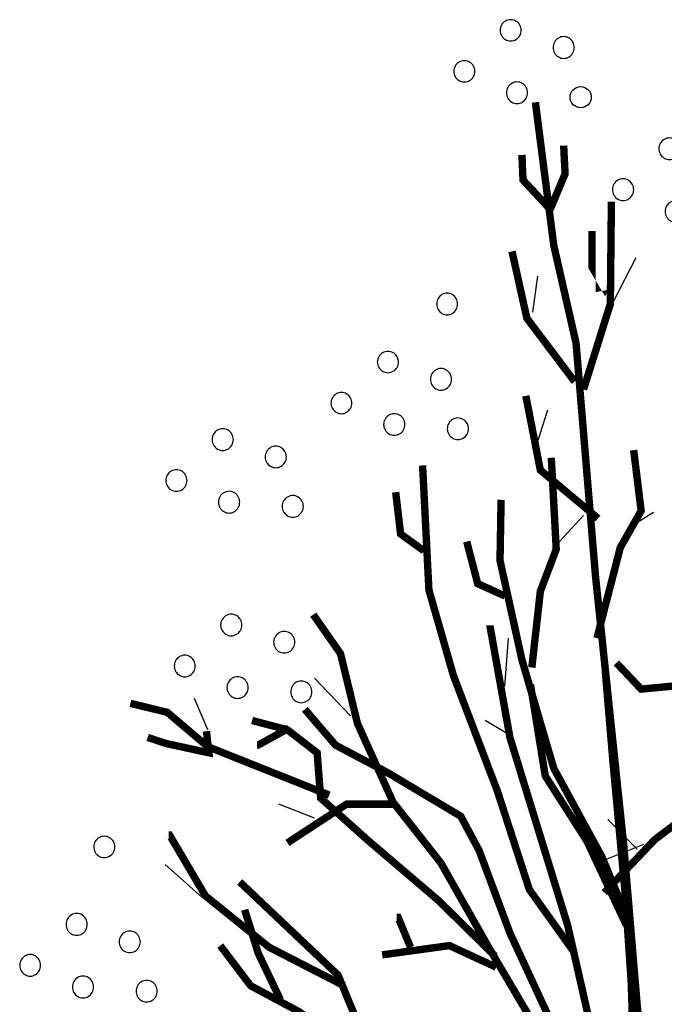
# Model space of a CAD drawing. Extents: x 186186 to 187563, y 1663598 to 1664774.
# Drawn here: x 187434 to 187441, y 1663951 to 1663961 of the extents above; entities that cross this region are included whole.
import ezdxf

# ---------------------------------------------------------------- set-up
doc = ezdxf.new("R2010")
doc.units = 0
doc.header["$LTSCALE"] = 3
doc.header["$MEASUREMENT"] = 0
doc.layers.add('LANDSCAPE', color=7, linetype='CONTINUOUS')

# ---------------------------------------------------------------- blocks, each defined once
blk = doc.blocks.new('*G95')
at = {"layer": 'LANDSCAPE', "color": 7, "linetype": 'Continuous'}
for points in [[(-4.750375, 7.210166), (-4.746995, 7.212122), (-4.743353, 7.2131), (-4.73945, 7.2131), (-4.735547, 7.2131), (-4.731905, 7.212122), (-4.728525, 7.210166), (-4.725145, 7.20821), (-4.722479, 7.205538), (-4.720528, 7.20215), (-4.718576, 7.198762), (-4.7176, 7.195112), (-4.7176, 7.1912), (-4.7176, 7.187288), (-4.718576, 7.183638), (-4.720528, 7.18025), (-4.722479, 7.176862), (-4.725145, 7.17419), (-4.728525, 7.172234), (-4.731905, 7.170278), (-4.735547, 7.1693), (-4.73945, 7.1693), (-4.743353, 7.1693), (-4.746995, 7.170278), (-4.750375, 7.172234), (-4.753755, 7.17419), (-4.756421, 7.176862), (-4.758373, 7.18025), (-4.760324, 7.183638), (-4.7613, 7.187288), (-4.7613, 7.1912), (-4.7613, 7.195112), (-4.760324, 7.198762), (-4.758373, 7.20215), (-4.756421, 7.205538), (-4.753755, 7.20821), (-4.750375, 7.210166)], [(-4.640975, 7.174819), (-4.637595, 7.176806), (-4.633953, 7.1778), (-4.63005, 7.1778), (-4.626147, 7.1778), (-4.622505, 7.176806), (-4.619125, 7.174819), (-4.615745, 7.172832), (-4.613079, 7.170117), (-4.611128, 7.166675), (-4.609176, 7.163233), (-4.6082, 7.159525), (-4.6082, 7.15555), (-4.6082, 7.151575), (-4.609176, 7.147867), (-4.611128, 7.144425), (-4.613079, 7.140983), (-4.615745, 7.138268), (-4.619125, 7.136281), (-4.622505, 7.134294), (-4.626147, 7.1333), (-4.63005, 7.1333), (-4.633953, 7.1333), (-4.637595, 7.134294), (-4.640975, 7.136281), (-4.644355, 7.138268), (-4.647021, 7.140983), (-4.648973, 7.144425), (-4.650924, 7.147867), (-4.6519, 7.151575), (-4.6519, 7.15555), (-4.6519, 7.159525), (-4.650924, 7.163233), (-4.648973, 7.166675), (-4.647021, 7.170117), (-4.644355, 7.172832), (-4.640975, 7.174819)], [(-4.84615, 7.125566), (-4.842824, 7.127522), (-4.839241, 7.1285), (-4.8354, 7.1285), (-4.831559, 7.1285), (-4.827976, 7.127522), (-4.82465, 7.125566), (-4.821324, 7.12361), (-4.818701, 7.120938), (-4.816781, 7.11755), (-4.81486, 7.114162), (-4.8139, 7.110512), (-4.8139, 7.1066), (-4.8139, 7.102688), (-4.81486, 7.099038), (-4.816781, 7.09565), (-4.818701, 7.092262), (-4.821324, 7.08959), (-4.82465, 7.087634), (-4.827976, 7.085678), (-4.831559, 7.0847), (-4.8354, 7.0847), (-4.839241, 7.0847), (-4.842824, 7.085678), (-4.84615, 7.087634), (-4.849476, 7.08959), (-4.852099, 7.092262), (-4.85402, 7.09565), (-4.85594, 7.099038), (-4.8569, 7.102688), (-4.8569, 7.1066), (-4.8569, 7.110512), (-4.85594, 7.114162), (-4.85402, 7.11755), (-4.852099, 7.120938), (-4.849476, 7.12361), (-4.84615, 7.125566)], [(-4.73735, 7.081719), (-4.733962, 7.083706), (-4.730312, 7.0847), (-4.7264, 7.0847), (-4.722488, 7.0847), (-4.718838, 7.083706), (-4.71545, 7.081719), (-4.712062, 7.079732), (-4.70939, 7.077017), (-4.707434, 7.073575), (-4.705478, 7.070133), (-4.7045, 7.066425), (-4.7045, 7.06245), (-4.7045, 7.058475), (-4.705478, 7.054767), (-4.707434, 7.051325), (-4.70939, 7.047883), (-4.712062, 7.045168), (-4.71545, 7.043181), (-4.718838, 7.041194), (-4.722488, 7.0402), (-4.7264, 7.0402), (-4.730312, 7.0402), (-4.733962, 7.041194), (-4.73735, 7.043181), (-4.740738, 7.045168), (-4.74341, 7.047883), (-4.745366, 7.051325), (-4.747322, 7.054767), (-4.7483, 7.058475), (-4.7483, 7.06245), (-4.7483, 7.066425), (-4.747322, 7.070133), (-4.745366, 7.073575), (-4.74341, 7.077017), (-4.740738, 7.079732), (-4.73735, 7.081719)], [(-4.60615, 7.072919), (-4.602762, 7.074906), (-4.599112, 7.0759), (-4.5952, 7.0759), (-4.591288, 7.0759), (-4.587638, 7.074906), (-4.58425, 7.072919), (-4.580862, 7.070932), (-4.57819, 7.068217), (-4.576234, 7.064775), (-4.574278, 7.061333), (-4.5733, 7.057625), (-4.5733, 7.05365), (-4.5733, 7.049675), (-4.574278, 7.045967), (-4.576234, 7.042525), (-4.57819, 7.039083), (-4.580862, 7.036368), (-4.58425, 7.034381), (-4.587638, 7.032394), (-4.591288, 7.0314), (-4.5952, 7.0314), (-4.599112, 7.0314), (-4.602762, 7.032394), (-4.60615, 7.034381), (-4.609538, 7.036368), (-4.61221, 7.039083), (-4.614166, 7.042525), (-4.616122, 7.045967), (-4.6171, 7.049675), (-4.6171, 7.05365), (-4.6171, 7.057625), (-4.616122, 7.061333), (-4.614166, 7.064775), (-4.61221, 7.068217), (-4.609538, 7.070932), (-4.60615, 7.072919)]]:
    blk.add_open_spline(points, degree=3, knots=[0, 0, 0, 0, 1, 1, 1, 2, 2, 2, 3, 3, 3, 4, 4, 4, 5, 5, 5, 6, 6, 6, 7, 7, 7, 8, 8, 8, 9, 9, 9, 10, 10, 10, 11, 11, 11, 12, 12, 12, 12], dxfattribs=at)
blk = doc.blocks.new('*G96')
at = {"layer": 'LANDSCAPE', "color": 7, "linetype": 'Continuous'}
for points in [[(-5.07345, 6.668319), (-5.070062, 6.670306), (-5.066412, 6.6713), (-5.0625, 6.6713), (-5.058588, 6.6713), (-5.054938, 6.670306), (-5.05155, 6.668319), (-5.048162, 6.666332), (-5.04549, 6.663617), (-5.043534, 6.660175), (-5.041578, 6.656733), (-5.0406, 6.653025), (-5.0406, 6.64905), (-5.0406, 6.645075), (-5.041578, 6.641367), (-5.043534, 6.637925), (-5.04549, 6.634483), (-5.048162, 6.631768), (-5.05155, 6.629781), (-5.054938, 6.627794), (-5.058588, 6.6268), (-5.0625, 6.6268), (-5.066412, 6.6268), (-5.070062, 6.627794), (-5.07345, 6.629781), (-5.076838, 6.631768), (-5.07951, 6.634483), (-5.081466, 6.637925), (-5.083422, 6.641367), (-5.0844, 6.645075), (-5.0844, 6.64905), (-5.0844, 6.653025), (-5.083422, 6.656733), (-5.081466, 6.660175), (-5.07951, 6.663617), (-5.076838, 6.666332), (-5.07345, 6.668319)], [(-4.96415, 6.632646), (-4.960762, 6.634615), (-4.957112, 6.6356), (-4.9532, 6.6356), (-4.949288, 6.6356), (-4.945638, 6.634615), (-4.94225, 6.632646), (-4.938862, 6.630677), (-4.93619, 6.627986), (-4.934234, 6.624575), (-4.932278, 6.621164), (-4.9313, 6.617489), (-4.9313, 6.61355), (-4.9313, 6.609611), (-4.932278, 6.605936), (-4.934234, 6.602525), (-4.93619, 6.599114), (-4.938862, 6.596423), (-4.94225, 6.594454), (-4.945638, 6.592485), (-4.949288, 6.5915), (-4.9532, 6.5915), (-4.957112, 6.5915), (-4.960762, 6.592485), (-4.96415, 6.594454), (-4.967538, 6.596423), (-4.97021, 6.599114), (-4.972166, 6.602525), (-4.974122, 6.605936), (-4.9751, 6.609611), (-4.9751, 6.61355), (-4.9751, 6.617489), (-4.974122, 6.621164), (-4.972166, 6.624575), (-4.97021, 6.627986), (-4.967538, 6.630677), (-4.96415, 6.632646)], [(-5.169125, 6.583719), (-5.165791, 6.585706), (-5.162199, 6.5867), (-5.15835, 6.5867), (-5.154501, 6.5867), (-5.150909, 6.585706), (-5.147575, 6.583719), (-5.144241, 6.581732), (-5.141612, 6.579017), (-5.139687, 6.575575), (-5.137762, 6.572133), (-5.1368, 6.568425), (-5.1368, 6.56445), (-5.1368, 6.560475), (-5.137762, 6.556767), (-5.139687, 6.553325), (-5.141612, 6.549883), (-5.144241, 6.547168), (-5.147575, 6.545181), (-5.150909, 6.543194), (-5.154501, 6.5422), (-5.15835, 6.5422), (-5.162199, 6.5422), (-5.165791, 6.543194), (-5.169125, 6.545181), (-5.172459, 6.547168), (-5.175088, 6.549883), (-5.177013, 6.553325), (-5.178938, 6.556767), (-5.1799, 6.560475), (-5.1799, 6.56445), (-5.1799, 6.568425), (-5.178938, 6.572133), (-5.177013, 6.575575), (-5.175088, 6.579017), (-5.172459, 6.581732), (-5.169125, 6.583719)], [(-5.06035, 6.539219), (-5.056962, 6.541206), (-5.053312, 6.5422), (-5.0494, 6.5422), (-5.045488, 6.5422), (-5.041838, 6.541206), (-5.03845, 6.539219), (-5.035062, 6.537232), (-5.03239, 6.534517), (-5.030434, 6.531075), (-5.028478, 6.527633), (-5.0275, 6.523925), (-5.0275, 6.51995), (-5.0275, 6.515975), (-5.028478, 6.512267), (-5.030434, 6.508825), (-5.03239, 6.505383), (-5.035062, 6.502668), (-5.03845, 6.500681), (-5.041838, 6.498694), (-5.045488, 6.4977), (-5.0494, 6.4977), (-5.053312, 6.4977), (-5.056962, 6.498694), (-5.06035, 6.500681), (-5.063738, 6.502668), (-5.06641, 6.505383), (-5.068366, 6.508825), (-5.070322, 6.512267), (-5.0713, 6.515975), (-5.0713, 6.51995), (-5.0713, 6.523925), (-5.070322, 6.527633), (-5.068366, 6.531075), (-5.06641, 6.534517), (-5.063738, 6.537232), (-5.06035, 6.539219)], [(-4.928975, 6.530412), (-4.925595, 6.532404), (-4.921953, 6.5334), (-4.91805, 6.5334), (-4.914147, 6.5334), (-4.910505, 6.532404), (-4.907125, 6.530412), (-4.903745, 6.528421), (-4.901079, 6.5257), (-4.899128, 6.52225), (-4.897176, 6.5188), (-4.8962, 6.515083), (-4.8962, 6.5111), (-4.8962, 6.507117), (-4.897176, 6.5034), (-4.899128, 6.49995), (-4.901079, 6.4965), (-4.903745, 6.493779), (-4.907125, 6.491787), (-4.910505, 6.489796), (-4.914147, 6.4888), (-4.91805, 6.4888), (-4.921953, 6.4888), (-4.925595, 6.489796), (-4.928975, 6.491787), (-4.932355, 6.493779), (-4.935021, 6.4965), (-4.936973, 6.49995), (-4.938924, 6.5034), (-4.9399, 6.507117), (-4.9399, 6.5111), (-4.9399, 6.515083), (-4.938924, 6.5188), (-4.936973, 6.52225), (-4.935021, 6.5257), (-4.932355, 6.528421), (-4.928975, 6.530412)]]:
    blk.add_open_spline(points, degree=3, knots=[0, 0, 0, 0, 1, 1, 1, 2, 2, 2, 3, 3, 3, 4, 4, 4, 5, 5, 5, 6, 6, 6, 7, 7, 7, 8, 8, 8, 9, 9, 9, 10, 10, 10, 11, 11, 11, 12, 12, 12, 12], dxfattribs=at)
blk = doc.blocks.new('*G97')
at = {"layer": 'LANDSCAPE', "color": 7, "linetype": 'Continuous'}
for points in [[(-5.090875, 7.050792), (-5.087495, 7.052797), (-5.083853, 7.0538), (-5.07995, 7.0538), (-5.076047, 7.0538), (-5.072405, 7.052797), (-5.069025, 7.050792), (-5.065645, 7.048787), (-5.062979, 7.046048), (-5.061028, 7.042575), (-5.059076, 7.039102), (-5.0581, 7.03536), (-5.0581, 7.03135), (-5.0581, 7.02734), (-5.059076, 7.023598), (-5.061028, 7.020125), (-5.062979, 7.016652), (-5.065645, 7.013912), (-5.069025, 7.011907), (-5.072405, 7.009902), (-5.076047, 7.0089), (-5.07995, 7.0089), (-5.083853, 7.0089), (-5.087495, 7.009902), (-5.090875, 7.011907), (-5.094255, 7.013912), (-5.096921, 7.016652), (-5.098873, 7.020125), (-5.100824, 7.023598), (-5.1018, 7.02734), (-5.1018, 7.03135), (-5.1018, 7.03536), (-5.100824, 7.039102), (-5.098873, 7.042575), (-5.096921, 7.046048), (-5.094255, 7.048787), (-5.090875, 7.050792)], [(-4.981475, 7.014819), (-4.978095, 7.016806), (-4.974453, 7.0178), (-4.97055, 7.0178), (-4.966647, 7.0178), (-4.963005, 7.016806), (-4.959625, 7.014819), (-4.956245, 7.012832), (-4.953579, 7.010117), (-4.951628, 7.006675), (-4.949676, 7.003233), (-4.9487, 6.999525), (-4.9487, 6.99555), (-4.9487, 6.991575), (-4.949676, 6.987867), (-4.951628, 6.984425), (-4.953579, 6.980983), (-4.956245, 6.978268), (-4.959625, 6.976281), (-4.963005, 6.974294), (-4.966647, 6.9733), (-4.97055, 6.9733), (-4.974453, 6.9733), (-4.978095, 6.974294), (-4.981475, 6.976281), (-4.984855, 6.978268), (-4.987521, 6.980983), (-4.989473, 6.984425), (-4.991424, 6.987867), (-4.9924, 6.991575), (-4.9924, 6.99555), (-4.9924, 6.999525), (-4.991424, 7.003233), (-4.989473, 7.006675), (-4.987521, 7.010117), (-4.984855, 7.012832), (-4.981475, 7.014819)], [(-5.186375, 6.966219), (-5.182995, 6.968206), (-5.179353, 6.9692), (-5.17545, 6.9692), (-5.171547, 6.9692), (-5.167905, 6.968206), (-5.164525, 6.966219), (-5.161145, 6.964232), (-5.158479, 6.961517), (-5.156528, 6.958075), (-5.154576, 6.954633), (-5.1536, 6.950925), (-5.1536, 6.94695), (-5.1536, 6.942975), (-5.154576, 6.939267), (-5.156528, 6.935825), (-5.158479, 6.932383), (-5.161145, 6.929668), (-5.164525, 6.927681), (-5.167905, 6.925694), (-5.171547, 6.9247), (-5.17545, 6.9247), (-5.179353, 6.9247), (-5.182995, 6.925694), (-5.186375, 6.927681), (-5.189755, 6.929668), (-5.192421, 6.932383), (-5.194373, 6.935825), (-5.196324, 6.939267), (-5.1973, 6.942975), (-5.1973, 6.94695), (-5.1973, 6.950925), (-5.196324, 6.954633), (-5.194373, 6.958075), (-5.192421, 6.961517), (-5.189755, 6.964232), (-5.186375, 6.966219)], [(-5.07785, 6.921692), (-5.074462, 6.923697), (-5.070812, 6.9247), (-5.0669, 6.9247), (-5.062988, 6.9247), (-5.059338, 6.923697), (-5.05595, 6.921692), (-5.052562, 6.919687), (-5.04989, 6.916948), (-5.047934, 6.913475), (-5.045978, 6.910002), (-5.045, 6.90626), (-5.045, 6.90225), (-5.045, 6.89824), (-5.045978, 6.894498), (-5.047934, 6.891025), (-5.04989, 6.887552), (-5.052562, 6.884812), (-5.05595, 6.882807), (-5.059338, 6.880802), (-5.062988, 6.8798), (-5.0669, 6.8798), (-5.070812, 6.8798), (-5.074462, 6.880802), (-5.07785, 6.882807), (-5.081238, 6.884812), (-5.08391, 6.887552), (-5.085866, 6.891025), (-5.087822, 6.894498), (-5.0888, 6.89824), (-5.0888, 6.90225), (-5.0888, 6.90626), (-5.087822, 6.910002), (-5.085866, 6.913475), (-5.08391, 6.916948), (-5.081238, 6.919687), (-5.07785, 6.921692)], [(-4.946475, 6.912919), (-4.943095, 6.914906), (-4.939453, 6.9159), (-4.93555, 6.9159), (-4.931647, 6.9159), (-4.928005, 6.914906), (-4.924625, 6.912919), (-4.921245, 6.910932), (-4.918579, 6.908217), (-4.916628, 6.904775), (-4.914676, 6.901333), (-4.9137, 6.897625), (-4.9137, 6.89365), (-4.9137, 6.889675), (-4.914676, 6.885967), (-4.916628, 6.882525), (-4.918579, 6.879083), (-4.921245, 6.876368), (-4.924625, 6.874381), (-4.928005, 6.872394), (-4.931647, 6.8714), (-4.93555, 6.8714), (-4.939453, 6.8714), (-4.943095, 6.872394), (-4.946475, 6.874381), (-4.949855, 6.876368), (-4.952521, 6.879083), (-4.954473, 6.882525), (-4.956424, 6.885967), (-4.9574, 6.889675), (-4.9574, 6.89365), (-4.9574, 6.897625), (-4.956424, 6.901333), (-4.954473, 6.904775), (-4.952521, 6.908217), (-4.949855, 6.910932), (-4.946475, 6.912919)]]:
    blk.add_open_spline(points, degree=3, knots=[0, 0, 0, 0, 1, 1, 1, 2, 2, 2, 3, 3, 3, 4, 4, 4, 5, 5, 5, 6, 6, 6, 7, 7, 7, 8, 8, 8, 9, 9, 9, 10, 10, 10, 11, 11, 11, 12, 12, 12, 12], dxfattribs=at)
blk = doc.blocks.new('*G99')
at = {"layer": 'LANDSCAPE', "color": 7, "linetype": 'Continuous', "flags": 128}
blk.add_lwpolyline([(-4.3641, 7.7374, -0.414213562373095), (-4.3422, 7.7593, -0.414213562373095), (-4.3203, 7.7374, -0.414213562373095), (-4.3422, 7.7155, -0.414213562373095), (-4.3641, 7.7374, -0.414213562373095)], format="xyb", close=True, dxfattribs=at)
at = {"layer": 'LANDSCAPE', "color": 7, "linetype": 'Continuous'}
for points in [[(-4.497375, 7.894266), (-4.493995, 7.896222), (-4.490353, 7.8972), (-4.48645, 7.8972), (-4.482547, 7.8972), (-4.478905, 7.896222), (-4.475525, 7.894266), (-4.472145, 7.89231), (-4.469479, 7.889638), (-4.467528, 7.88625), (-4.465576, 7.882862), (-4.4646, 7.879212), (-4.4646, 7.8753), (-4.4646, 7.871388), (-4.465576, 7.867738), (-4.467528, 7.86435), (-4.469479, 7.860962), (-4.472145, 7.85829), (-4.475525, 7.856334), (-4.478905, 7.854378), (-4.482547, 7.8534), (-4.48645, 7.8534), (-4.490353, 7.8534), (-4.493995, 7.854378), (-4.497375, 7.856334), (-4.500755, 7.85829), (-4.503421, 7.860962), (-4.505373, 7.86435), (-4.507324, 7.867738), (-4.5083, 7.871388), (-4.5083, 7.8753), (-4.5083, 7.879212), (-4.507324, 7.882862), (-4.505373, 7.88625), (-4.503421, 7.889638), (-4.500755, 7.89231), (-4.497375, 7.894266)], [(-4.387975, 7.859292), (-4.384595, 7.861297), (-4.380953, 7.8623), (-4.37705, 7.8623), (-4.373147, 7.8623), (-4.369505, 7.861297), (-4.366125, 7.859292), (-4.362745, 7.857287), (-4.360079, 7.854548), (-4.358128, 7.851075), (-4.356176, 7.847602), (-4.3552, 7.84386), (-4.3552, 7.83985), (-4.3552, 7.83584), (-4.356176, 7.832098), (-4.358128, 7.828625), (-4.360079, 7.825152), (-4.362745, 7.822412), (-4.366125, 7.820407), (-4.369505, 7.818402), (-4.373147, 7.8174), (-4.37705, 7.8174), (-4.380953, 7.8174), (-4.384595, 7.818402), (-4.387975, 7.820407), (-4.391355, 7.822412), (-4.394021, 7.825152), (-4.395973, 7.828625), (-4.397924, 7.832098), (-4.3989, 7.83584), (-4.3989, 7.83985), (-4.3989, 7.84386), (-4.397924, 7.847602), (-4.395973, 7.851075), (-4.394021, 7.854548), (-4.391355, 7.857287), (-4.387975, 7.859292)], [(-4.592875, 7.809666), (-4.589495, 7.811622), (-4.585853, 7.8126), (-4.58195, 7.8126), (-4.578047, 7.8126), (-4.574405, 7.811622), (-4.571025, 7.809666), (-4.567645, 7.80771), (-4.564979, 7.805038), (-4.563028, 7.80165), (-4.561076, 7.798262), (-4.5601, 7.794612), (-4.5601, 7.7907), (-4.5601, 7.786788), (-4.561076, 7.783138), (-4.563028, 7.77975), (-4.564979, 7.776362), (-4.567645, 7.77369), (-4.571025, 7.771734), (-4.574405, 7.769778), (-4.578047, 7.7688), (-4.58195, 7.7688), (-4.585853, 7.7688), (-4.589495, 7.769778), (-4.592875, 7.771734), (-4.596255, 7.77369), (-4.598921, 7.776362), (-4.600873, 7.77975), (-4.602824, 7.783138), (-4.6038, 7.786788), (-4.6038, 7.7907), (-4.6038, 7.794612), (-4.602824, 7.798262), (-4.600873, 7.80165), (-4.598921, 7.805038), (-4.596255, 7.80771), (-4.592875, 7.809666)], [(-4.48435, 7.765819), (-4.480962, 7.767806), (-4.477312, 7.7688), (-4.4734, 7.7688), (-4.469488, 7.7688), (-4.465838, 7.767806), (-4.46245, 7.765819), (-4.459062, 7.763832), (-4.45639, 7.761117), (-4.454434, 7.757675), (-4.452478, 7.754233), (-4.4515, 7.750525), (-4.4515, 7.74655), (-4.4515, 7.742575), (-4.452478, 7.738867), (-4.454434, 7.735425), (-4.45639, 7.731983), (-4.459062, 7.729268), (-4.46245, 7.727281), (-4.465838, 7.725294), (-4.469488, 7.7243), (-4.4734, 7.7243), (-4.477312, 7.7243), (-4.480962, 7.725294), (-4.48435, 7.727281), (-4.487738, 7.729268), (-4.49041, 7.731983), (-4.492366, 7.735425), (-4.494322, 7.738867), (-4.4953, 7.742575), (-4.4953, 7.74655), (-4.4953, 7.750525), (-4.494322, 7.754233), (-4.492366, 7.757675), (-4.49041, 7.761117), (-4.487738, 7.763832), (-4.48435, 7.765819)]]:
    blk.add_open_spline(points, degree=3, knots=[0, 0, 0, 0, 1, 1, 1, 2, 2, 2, 3, 3, 3, 4, 4, 4, 5, 5, 5, 6, 6, 6, 7, 7, 7, 8, 8, 8, 9, 9, 9, 10, 10, 10, 11, 11, 11, 12, 12, 12, 12], dxfattribs=at)
blk = doc.blocks.new('*G101')
at = {"layer": 'LANDSCAPE', "color": 7, "linetype": 'Continuous'}
for points in [[(-4.169975, 7.650319), (-4.166595, 7.652306), (-4.162953, 7.6533), (-4.15905, 7.6533), (-4.155147, 7.6533), (-4.151505, 7.652306), (-4.148125, 7.650319), (-4.144745, 7.648332), (-4.142079, 7.645617), (-4.140128, 7.642175), (-4.138176, 7.638733), (-4.1372, 7.635025), (-4.1372, 7.63105), (-4.1372, 7.627075), (-4.138176, 7.623367), (-4.140128, 7.619925), (-4.142079, 7.616483), (-4.144745, 7.613768), (-4.148125, 7.611781), (-4.151505, 7.609794), (-4.155147, 7.6088), (-4.15905, 7.6088), (-4.162953, 7.6088), (-4.166595, 7.609794), (-4.169975, 7.611781), (-4.173355, 7.613768), (-4.176021, 7.616483), (-4.177973, 7.619925), (-4.179924, 7.623367), (-4.1809, 7.627075), (-4.1809, 7.63105), (-4.1809, 7.635025), (-4.179924, 7.638733), (-4.177973, 7.642175), (-4.176021, 7.645617), (-4.173355, 7.648332), (-4.169975, 7.650319)], [(-4.060675, 7.614719), (-4.057295, 7.616706), (-4.053653, 7.6177), (-4.04975, 7.6177), (-4.045847, 7.6177), (-4.042205, 7.616706), (-4.038825, 7.614719), (-4.035445, 7.612732), (-4.032779, 7.610017), (-4.030828, 7.606575), (-4.028876, 7.603133), (-4.0279, 7.599425), (-4.0279, 7.59545), (-4.0279, 7.591475), (-4.028876, 7.587767), (-4.030828, 7.584325), (-4.032779, 7.580883), (-4.035445, 7.578168), (-4.038825, 7.576181), (-4.042205, 7.574194), (-4.045847, 7.5732), (-4.04975, 7.5732), (-4.053653, 7.5732), (-4.057295, 7.574194), (-4.060675, 7.576181), (-4.064055, 7.578168), (-4.066721, 7.580883), (-4.068673, 7.584325), (-4.070624, 7.587767), (-4.0716, 7.591475), (-4.0716, 7.59545), (-4.0716, 7.599425), (-4.070624, 7.603133), (-4.068673, 7.606575), (-4.066721, 7.610017), (-4.064055, 7.612732), (-4.060675, 7.614719)], [(-4.265575, 7.566092), (-4.262195, 7.568097), (-4.258553, 7.5691), (-4.25465, 7.5691), (-4.250747, 7.5691), (-4.247105, 7.568097), (-4.243725, 7.566092), (-4.240345, 7.564087), (-4.237679, 7.561348), (-4.235728, 7.557875), (-4.233776, 7.554402), (-4.2328, 7.55066), (-4.2328, 7.54665), (-4.2328, 7.54264), (-4.233776, 7.538898), (-4.235728, 7.535425), (-4.237679, 7.531952), (-4.240345, 7.529212), (-4.243725, 7.527207), (-4.247105, 7.525202), (-4.250747, 7.5242), (-4.25465, 7.5242), (-4.258553, 7.5242), (-4.262195, 7.525202), (-4.265575, 7.527207), (-4.268955, 7.529212), (-4.271621, 7.531952), (-4.273573, 7.535425), (-4.275524, 7.538898), (-4.2765, 7.54264), (-4.2765, 7.54665), (-4.2765, 7.55066), (-4.275524, 7.554402), (-4.273573, 7.557875), (-4.271621, 7.561348), (-4.268955, 7.564087), (-4.265575, 7.566092)], [(-4.15705, 7.521219), (-4.153662, 7.523206), (-4.150012, 7.5242), (-4.1461, 7.5242), (-4.142188, 7.5242), (-4.138538, 7.523206), (-4.13515, 7.521219), (-4.131762, 7.519232), (-4.12909, 7.516517), (-4.127134, 7.513075), (-4.125178, 7.509633), (-4.1242, 7.505925), (-4.1242, 7.50195), (-4.1242, 7.497975), (-4.125178, 7.494267), (-4.127134, 7.490825), (-4.12909, 7.487383), (-4.131762, 7.484668), (-4.13515, 7.482681), (-4.138538, 7.480694), (-4.142188, 7.4797), (-4.1461, 7.4797), (-4.150012, 7.4797), (-4.153662, 7.480694), (-4.15705, 7.482681), (-4.160438, 7.484668), (-4.16311, 7.487383), (-4.165066, 7.490825), (-4.167022, 7.494267), (-4.168, 7.497975), (-4.168, 7.50195), (-4.168, 7.505925), (-4.167022, 7.509633), (-4.165066, 7.513075), (-4.16311, 7.516517), (-4.160438, 7.519232), (-4.15705, 7.521219)], [(-4.02575, 7.512792), (-4.022362, 7.514797), (-4.018712, 7.5158), (-4.0148, 7.5158), (-4.010888, 7.5158), (-4.007238, 7.514797), (-4.00385, 7.512792), (-4.000462, 7.510787), (-3.99779, 7.508048), (-3.995834, 7.504575), (-3.993878, 7.501102), (-3.9929, 7.49736), (-3.9929, 7.49335), (-3.9929, 7.48934), (-3.993878, 7.485598), (-3.995834, 7.482125), (-3.99779, 7.478652), (-4.000462, 7.475912), (-4.00385, 7.473907), (-4.007238, 7.471902), (-4.010888, 7.4709), (-4.0148, 7.4709), (-4.018712, 7.4709), (-4.022362, 7.471902), (-4.02575, 7.473907), (-4.029138, 7.475912), (-4.03181, 7.478652), (-4.033766, 7.482125), (-4.035722, 7.485598), (-4.0367, 7.48934), (-4.0367, 7.49335), (-4.0367, 7.49736), (-4.035722, 7.501102), (-4.033766, 7.504575), (-4.03181, 7.508048), (-4.029138, 7.510787), (-4.02575, 7.512792)]]:
    blk.add_open_spline(points, degree=3, knots=[0, 0, 0, 0, 1, 1, 1, 2, 2, 2, 3, 3, 3, 4, 4, 4, 5, 5, 5, 6, 6, 6, 7, 7, 7, 8, 8, 8, 9, 9, 9, 10, 10, 10, 11, 11, 11, 12, 12, 12, 12], dxfattribs=at)
blk = doc.blocks.new('*G111')
at = {"layer": 'LANDSCAPE', "color": 7, "linetype": 'Continuous'}
for points in [[(-5.391975, 6.051092), (-5.388595, 6.053097), (-5.384953, 6.0541), (-5.38105, 6.0541), (-5.377147, 6.0541), (-5.373505, 6.053097), (-5.370125, 6.051092), (-5.366745, 6.049087), (-5.364079, 6.046348), (-5.362128, 6.042875), (-5.360176, 6.039402), (-5.3592, 6.03566), (-5.3592, 6.03165), (-5.3592, 6.02764), (-5.360176, 6.023898), (-5.362128, 6.020425), (-5.364079, 6.016952), (-5.366745, 6.014212), (-5.370125, 6.012207), (-5.373505, 6.010202), (-5.377147, 6.0092), (-5.38105, 6.0092), (-5.384953, 6.0092), (-5.388595, 6.010202), (-5.391975, 6.012207), (-5.395355, 6.014212), (-5.398021, 6.016952), (-5.399973, 6.020425), (-5.401924, 6.023898), (-5.4029, 6.02764), (-5.4029, 6.03165), (-5.4029, 6.03566), (-5.401924, 6.039402), (-5.399973, 6.042875), (-5.398021, 6.046348), (-5.395355, 6.049087), (-5.391975, 6.051092)], [(-5.282575, 6.015019), (-5.279195, 6.017006), (-5.275553, 6.018), (-5.27165, 6.018), (-5.267747, 6.018), (-5.264105, 6.017006), (-5.260725, 6.015019), (-5.257345, 6.013032), (-5.254679, 6.010317), (-5.252728, 6.006875), (-5.250776, 6.003433), (-5.2498, 5.999725), (-5.2498, 5.99575), (-5.2498, 5.991775), (-5.250776, 5.988067), (-5.252728, 5.984625), (-5.254679, 5.981183), (-5.257345, 5.978468), (-5.260725, 5.976481), (-5.264105, 5.974494), (-5.267747, 5.9735), (-5.27165, 5.9735), (-5.275553, 5.9735), (-5.279195, 5.974494), (-5.282575, 5.976481), (-5.285955, 5.978468), (-5.288621, 5.981183), (-5.290573, 5.984625), (-5.292524, 5.988067), (-5.2935, 5.991775), (-5.2935, 5.99575), (-5.2935, 5.999725), (-5.292524, 6.003433), (-5.290573, 6.006875), (-5.288621, 6.010317), (-5.285955, 6.013032), (-5.282575, 6.015019)], [(-5.48775, 5.966519), (-5.484424, 5.968506), (-5.480841, 5.9695), (-5.477, 5.9695), (-5.473159, 5.9695), (-5.469576, 5.968506), (-5.46625, 5.966519), (-5.462924, 5.964532), (-5.460301, 5.961817), (-5.458381, 5.958375), (-5.45646, 5.954933), (-5.4555, 5.951225), (-5.4555, 5.94725), (-5.4555, 5.943275), (-5.45646, 5.939567), (-5.458381, 5.936125), (-5.460301, 5.932683), (-5.462924, 5.929968), (-5.46625, 5.927981), (-5.469576, 5.925994), (-5.473159, 5.925), (-5.477, 5.925), (-5.480841, 5.925), (-5.484424, 5.925994), (-5.48775, 5.927981), (-5.491076, 5.929968), (-5.493699, 5.932683), (-5.49562, 5.936125), (-5.49754, 5.939567), (-5.4985, 5.943275), (-5.4985, 5.94725), (-5.4985, 5.951225), (-5.49754, 5.954933), (-5.49562, 5.958375), (-5.493699, 5.961817), (-5.491076, 5.964532), (-5.48775, 5.966519)], [(-5.37895, 5.921992), (-5.375562, 5.923997), (-5.371912, 5.925), (-5.368, 5.925), (-5.364088, 5.925), (-5.360438, 5.923997), (-5.35705, 5.921992), (-5.353662, 5.919987), (-5.35099, 5.917248), (-5.349034, 5.913775), (-5.347078, 5.910302), (-5.3461, 5.90656), (-5.3461, 5.90255), (-5.3461, 5.89854), (-5.347078, 5.894798), (-5.349034, 5.891325), (-5.35099, 5.887852), (-5.353662, 5.885112), (-5.35705, 5.883107), (-5.360438, 5.881102), (-5.364088, 5.8801), (-5.368, 5.8801), (-5.371912, 5.8801), (-5.375562, 5.881102), (-5.37895, 5.883107), (-5.382338, 5.885112), (-5.38501, 5.887852), (-5.386966, 5.891325), (-5.388922, 5.894798), (-5.3899, 5.89854), (-5.3899, 5.90255), (-5.3899, 5.90656), (-5.388922, 5.910302), (-5.386966, 5.913775), (-5.38501, 5.917248), (-5.382338, 5.919987), (-5.37895, 5.921992)], [(-5.24775, 5.913219), (-5.244362, 5.915206), (-5.240712, 5.9162), (-5.2368, 5.9162), (-5.232888, 5.9162), (-5.229238, 5.915206), (-5.22585, 5.913219), (-5.222462, 5.911232), (-5.21979, 5.908517), (-5.217834, 5.905075), (-5.215878, 5.901633), (-5.2149, 5.897925), (-5.2149, 5.89395), (-5.2149, 5.889975), (-5.215878, 5.886267), (-5.217834, 5.882825), (-5.21979, 5.879383), (-5.222462, 5.876668), (-5.22585, 5.874681), (-5.229238, 5.872694), (-5.232888, 5.8717), (-5.2368, 5.8717), (-5.240712, 5.8717), (-5.244362, 5.872694), (-5.24775, 5.874681), (-5.251138, 5.876668), (-5.25381, 5.879383), (-5.255766, 5.882825), (-5.257722, 5.886267), (-5.2587, 5.889975), (-5.2587, 5.89395), (-5.2587, 5.897925), (-5.257722, 5.901633), (-5.255766, 5.905075), (-5.25381, 5.908517), (-5.251138, 5.911232), (-5.24775, 5.913219)]]:
    blk.add_open_spline(points, degree=3, knots=[0, 0, 0, 0, 1, 1, 1, 2, 2, 2, 3, 3, 3, 4, 4, 4, 5, 5, 5, 6, 6, 6, 7, 7, 7, 8, 8, 8, 9, 9, 9, 10, 10, 10, 11, 11, 11, 12, 12, 12, 12], dxfattribs=at)

msp = doc.modelspace()

# ---------------------------------------------------------------- linework, layer by layer
at = {"layer": 'LANDSCAPE', "color": 8, "linetype": 'Continuous'}
for p, q in [((187440.016640356, 1663958.408093287), (187440.2482076917, 1663958.858615359)), ((187439.1741186757, 1663958.293066375), (187439.2255780836, 1663958.665894831)), ((187439.1998483794, 1663956.87339212), (187439.3284968998, 1663957.275986311)), ((187439.4056860119, 1663955.856312055), (187439.7003163478, 1663956.177681104)), ((187440.1967482836, 1663956.066185719), (187440.4283156199, 1663956.210978368)), ((187438.8835243719, 1663954.401827024), (187438.9203531639, 1663954.900781479)), ((187437.2761746279, 1663954.091557063), (187436.9043551797, 1663954.483052167)), ((187435.7934373721, 1663953.946764415), (187435.6541942676, 1663954.273683007)), ((187438.8941189555, 1663953.915485167), (187438.6776867399, 1663954.043629183)), ((187436.9043551797, 1663953.028567135), (187436.5330402359, 1663953.173359783)), ((187440.2593067797, 1663952.705684575), (187439.9540818598, 1663953.011918504)), ((187440.3253968036, 1663952.753612455), (187439.8400639555, 1663952.560891927)), ((187435.7308788757, 1663952.204712104), (187435.3484648437, 1663952.545756808))]:
    msp.add_line(p, q, dxfattribs=at)
at = {"layer": 'LANDSCAPE', "color": 8, "linetype": 'Continuous', "const_width": 0.0768864096}
for points in [[(187440.4394147075, 1663949.346696943), (187440.2593067796, 1663951.074623144), (187440.1195591719, 1663952.738981839), (187439.8249288356, 1663955.546546599), (187439.6226227313, 1663957.970183815), (187439.3910553957, 1663958.986759375), (187439.1998483795, 1663960.475046175)], [(187439.3542266037, 1663959.361605847), (187439.5086048272, 1663959.730902775), (187439.4939742119, 1663960.0240196)], [(187439.3542266037, 1663959.361605847), (187439.0711998594, 1663959.665821759), (187439.0601007719, 1663959.927659335)], [(187439.7003163474, 1663957.487373487), (187439.9793070596, 1663958.376309535), (187439.9904061478, 1663959.441317479)], [(187439.9429827719, 1663958.489318432), (187439.7886045475, 1663958.569534567), (187439.7886045476, 1663959.135083551)], [(187439.6084966198, 1663957.569103135), (187439.1115601796, 1663958.227985359), (187438.9566774515, 1663958.923696375)], [(187439.8511630434, 1663956.145897351), (187439.2513077875, 1663956.648887839), (187439.1004610916, 1663957.420778959)], [(187439.8400639557, 1663954.900781479), (187440.0827303793, 1663955.84168144), (187440.2996670998, 1663956.225608983), (187440.2219734836, 1663956.856743487)], [(187439.1630195874, 1663954.594547551), (187439.2513077875, 1663955.387123335), (187439.4167850996, 1663955.825032808), (187439.365325692, 1663956.777031855)], [(187439.6084966199, 1663951.625541512), (187439.1372898835, 1663952.284423736), (187438.8063352596, 1663953.305035327), (187438.3462276119, 1663954.514835919), (187438.0924621, 1663955.401753951), (187438.0268765794, 1663956.696815719)], [(187438.0410026918, 1663955.808384176), (187437.7983362677, 1663955.984456071), (187437.7468768597, 1663956.418834015)], [(187440.1599194915, 1663951.978189807), (187439.891523364, 1663952.625972944), (187439.3910553954, 1663953.546188239), (187439.0601007716, 1663954.674259183), (187438.8320649636, 1663955.707987879), (187438.8431640516, 1663956.339122383)], [(187438.8835243713, 1663955.338690951), (187438.5999931237, 1663955.466834967), (187438.4859752197, 1663955.904744439)], [(187440.4136850038, 1663949.668065991), (187439.4828751239, 1663950.378407623), (187438.7291461479, 1663951.657325263), (187438.2175790916, 1663952.560891927), (187437.7211471554, 1663953.191521927), (187437.3498322119, 1663954.011845432), (187437.1732558118, 1663954.739340199), (187436.8897245634, 1663955.145465919)], [(187440.4394147076, 1663949.636282239), (187439.8400639554, 1663950.571632656), (187439.5348390353, 1663951.915126807), (187438.9349837796, 1663953.867052783), (187438.7291461475, 1663955.017826407), (187438.7291461475, 1663955.032457023)], [(187440.9873060519, 1663954.435124287), (187440.2996670993, 1663954.370043271), (187440.0418655556, 1663954.642979935)], [(187440.3253968036, 1663949.539921975), (187440.2219734837, 1663950.523200271), (187440.1967482833, 1663951.315776055), (187440.1341897877, 1663952.235991351), (187440.0055412678, 1663953.625899872), (187439.9278476519, 1663954.546115167)], [(187440.1452888757, 1663951.915126807), (187439.7366406357, 1663952.787414223), (187439.3027671958, 1663953.466476607), (187439.1483889716, 1663954.418475655)], [(187437.0557063797, 1663953.267702031), (187435.7934373713, 1663953.770692519), (187435.3706630197, 1663954.128890359), (187434.9882489876, 1663954.221719095)], [(187439.6599560274, 1663950.267416743), (187438.9349837796, 1663951.833397159), (187438.6151282438, 1663952.690549455), (187438.4239212277, 1663953.047233783), (187437.6691832434, 1663953.497755855), (187437.1212918995, 1663953.787341152), (187436.8019408674, 1663954.160169607)], [(187438.7806055555, 1663951.592244247), (187438.1918493875, 1663952.170910335), (187437.4527510277, 1663952.802044839), (187436.9669136759, 1663953.236422783), (187436.9300848838, 1663953.70762952), (187436.6213284355, 1663953.946764415), (187436.2535450196, 1663954.043629183)], [(187436.6359590516, 1663953.963917551), (187436.3161035158, 1663953.787341152), (187436.3050044276, 1663953.787341152)], [(187441.8555574356, 1663953.946764415), (187441.1013239556, 1663953.305035327), (187440.4394147077, 1663952.802044839), (187439.9167485636, 1663952.252639983)], [(187435.7793112599, 1663953.932133799), (187435.8045364595, 1663953.707629519), (187435.3595639313, 1663953.803989783), (187435.1683569155, 1663953.867052783)], [(187437.7211471557, 1663953.173359783), (187437.2358143075, 1663953.173359783), (187436.6213284359, 1663952.770261088)], [(187437.2100846037, 1663951.283992303), (187436.43012142, 1663951.685072984), (187435.7682121715, 1663952.21934272), (187435.3963927235, 1663952.850477223), (187435.3852936356, 1663952.850477224)], [(187440.4762434997, 1663948.261508839), (187439.5348390357, 1663948.923922591), (187438.1918493876, 1663949.925867535), (187437.5667689316, 1663950.378407623), (187437.1475261075, 1663951.395487687), (187436.1248964997, 1663952.364135367)], [(187436.5476708517, 1663951.139199655), (187436.3161035155, 1663951.625541511), (187436.1763559078, 1663952.074550071)], [(187437.9012550838, 1663951.685072983), (187437.7726065637, 1663951.994838439), (187437.7579759476, 1663951.994838439)], [(187437.6071292517, 1663950.330479743), (187436.7504814596, 1663951.009542127), (187436.2389144035, 1663951.283992304), (187435.9225903956, 1663951.701721615)], [(187438.7917046438, 1663951.477217335), (187438.3058672916, 1663951.701721615), (187437.6071292515, 1663951.605361351)]]:
    msp.add_lwpolyline(points, dxfattribs=at)
at = {"layer": 'LANDSCAPE', "color": 8, "linetype": 'Continuous'}
for points in [[(187438.2279214236, 1663958.474178266), (187438.2447012266, 1663958.484273391), (187438.2627776052, 1663958.489318431), (187438.2821556038, 1663958.489318432), (187438.3015336023, 1663958.489318432), (187438.3196099805, 1663958.484273392), (187438.3363897839, 1663958.474178266), (187438.3531695869, 1663958.464083141), (187438.3664027268, 1663958.450295047), (187438.3760892031, 1663958.432813983), (187438.3857807255, 1663958.41533292), (187438.3906239638, 1663958.39649474), (187438.3906239638, 1663958.376309535), (187438.3906239636, 1663958.356124331), (187438.3857807253, 1663958.337286151), (187438.3760892035, 1663958.319805087), (187438.366402727, 1663958.302324024), (187438.3531695869, 1663958.28853593), (187438.3363897837, 1663958.278440804), (187438.3196099805, 1663958.268345679), (187438.3015336023, 1663958.26330064), (187438.282155604, 1663958.263300639), (187438.262777605, 1663958.26330064), (187438.2447012266, 1663958.268345679), (187438.2279214236, 1663958.278440804), (187438.2111416204, 1663958.28853593), (187438.1979084806, 1663958.302324024), (187438.1882169588, 1663958.319805087), (187438.178530482, 1663958.337286151), (187438.1736872435, 1663958.35612433), (187438.1736872437, 1663958.376309535), (187438.173687244, 1663958.39649474), (187438.178530482, 1663958.41533292), (187438.1882169588, 1663958.432813983), (187438.1979084808, 1663958.450295047), (187438.2111416207, 1663958.464083141), (187438.2279214236, 1663958.474178266)], [(187434.6614565217, 1663952.824575988), (187434.6785087571, 1663952.834444087), (187434.6968827924, 1663952.839378136), (187434.7165735838, 1663952.839378136), (187434.7362643747, 1663952.839378136), (187434.7546384103, 1663952.834444086), (187434.7716906456, 1663952.824575988), (187434.7887428807, 1663952.81470789), (187434.8021929578, 1663952.801227543), (187434.8120358306, 1663952.784134947), (187434.8218837484, 1663952.767042352), (187434.8268077077, 1663952.748627956), (187434.8268077077, 1663952.728891759), (187434.8268077077, 1663952.709155563), (187434.8218837487, 1663952.690741167), (187434.8120358304, 1663952.673648571), (187434.8021929578, 1663952.656555976), (187434.7887428809, 1663952.643075629), (187434.7716906459, 1663952.633207531), (187434.7546384106, 1663952.623339433), (187434.7362643752, 1663952.618405383), (187434.716573584, 1663952.618405383), (187434.6968827929, 1663952.618405383), (187434.6785087571, 1663952.623339433), (187434.661456522, 1663952.633207531), (187434.6444042867, 1663952.643075629), (187434.6309542101, 1663952.656555976), (187434.6211062918, 1663952.673648571), (187434.6112634187, 1663952.690741167), (187434.6063394597, 1663952.709155563), (187434.6063394597, 1663952.728891759), (187434.6063394597, 1663952.748627956), (187434.6112634189, 1663952.767042352), (187434.6211062918, 1663952.784134947), (187434.6309542101, 1663952.801227543), (187434.6444042867, 1663952.81470789), (187434.6614565217, 1663952.824575988)]]:
    msp.add_open_spline(points, degree=3, knots=[0, 0, 0, 0, 1, 1, 1, 2, 2, 2, 3, 3, 3, 4, 4, 4, 5, 5, 5, 6, 6, 6, 7, 7, 7, 8, 8, 8, 9, 9, 9, 10, 10, 10, 11, 11, 11, 12, 12, 12, 12], dxfattribs=at)

# ---------------------------------------------------------------- block references
at = {"layer": 'LANDSCAPE', "color": 8, "xscale": 5.045039999999972, "yscale": 5.04504, "zscale": 5.04504}
for name in ['*G99', '*G101', '*G95', '*G97', '*G96', '*G111']:
    msp.add_blockref(name, (187461.5771232996, 1663921.492526599), dxfattribs=at)

doc.saveas('drawing.dxf')
